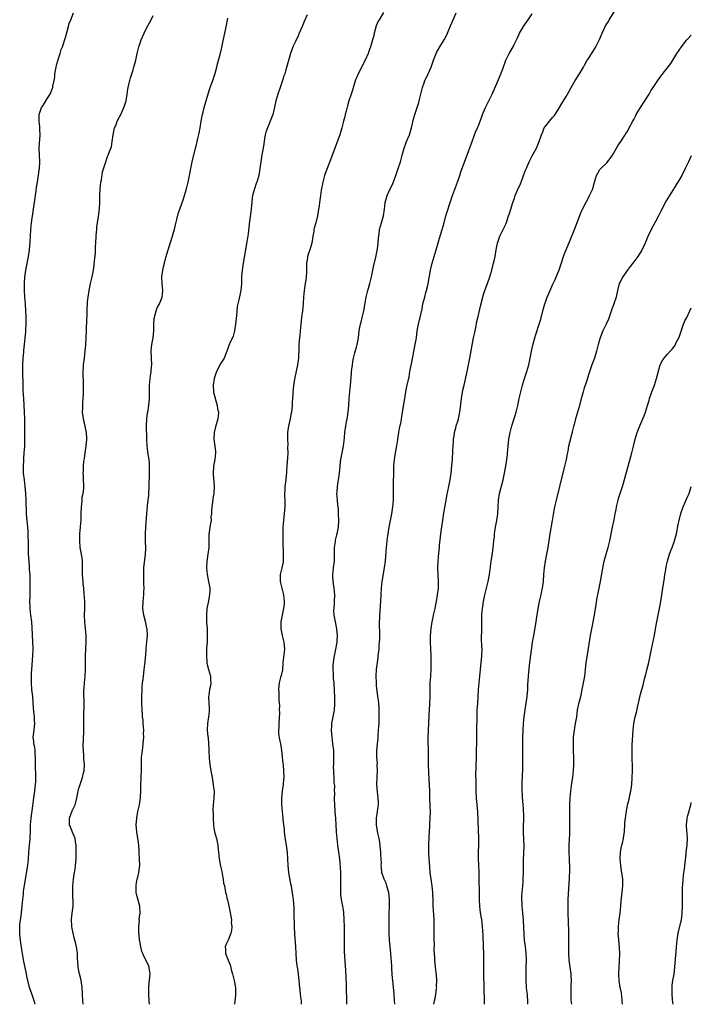
# Model space of a CAD drawing. Units: inches. Extents: x 2565000 to 2568000, y 1512000 to 1515000.
# Drawn here: x 2567802 to 2568000, y 1512000 to 1512291 of the extents above; entities that cross this region are included whole.
import ezdxf

# ---------------------------------------------------------------- set-up
doc = ezdxf.new("R2010")
doc.units = ezdxf.units.IN
doc.header["$MEASUREMENT"] = 0
doc.layers.add('LD25651512_10ft', color=132, linetype='Continuous')

msp = doc.modelspace()

# ---------------------------------------------------------------- linework, layer by layer
at = {"layer": 'LD25651512_10ft'}
for points, elevation in [([(2567806.1, 1512000), (2567806.08, 1512000.08), (2567805.82, 1512001), (2567805.17, 1512002.83), (2567805.1, 1512003.1), (2567804.41, 1512005), (2567803.9, 1512007), (2567803.75, 1512007.75), (2567803.52, 1512009), (2567803.12, 1512010.88), (2567802.7, 1512012.7), (2567802.29, 1512015), (2567802.15, 1512016.15), (2567801.81, 1512018.19), (2567801.72, 1512019), (2567801.67, 1512019.67), (2567801.51, 1512021), (2567801.5, 1512023), (2567801.54, 1512023.54), (2567801.72, 1512025), (2567801.91, 1512026.09), (2567802.09, 1512028.09), (2567802.2, 1512029), (2567802.39, 1512031), (2567802.6, 1512032.6), (2567802.67, 1512033.33), (2567803.22, 1512037), (2567803.87, 1512041), (2567803.98, 1512042.02), (2567804.07, 1512043), (2567804.21, 1512045), (2567804.63, 1512049), (2567804.63, 1512049.37), (2567804.7, 1512051), (2567804.73, 1512052.73), (2567804.73, 1512053), (2567804.91, 1512055), (2567805.39, 1512058.61), (2567805.46, 1512059.46), (2567805.68, 1512061), (2567805.75, 1512061.75), (2567805.96, 1512063), (2567806.06, 1512064.06), (2567806.2, 1512065), (2567806.24, 1512065.76), (2567806.29, 1512067), (2567806.18, 1512071), (2567806.21, 1512072.21), (2567806.18, 1512073), (2567806.07, 1512073.93), (2567806.05, 1512075), (2567805.97, 1512075.97), (2567805.71, 1512077), (2567805.69, 1512077.69), (2567805.51, 1512079), (2567805.75, 1512081), (2567805.9, 1512082.1), (2567805.99, 1512083), (2567805.91, 1512083.91), (2567805.87, 1512085), (2567805.74, 1512085.74), (2567805.55, 1512087.55), (2567805.35, 1512091), (2567805.12, 1512093), (2567804.96, 1512095), (2567804.96, 1512096.96), (2567805, 1512097.87), (2567805.06, 1512099), (2567805.37, 1512103), (2567805.44, 1512105), (2567805.37, 1512107.37), (2567805.29, 1512109), (2567805.29, 1512109.29), (2567805.22, 1512111.22), (2567805.09, 1512113), (2567804.83, 1512115), (2567804.6, 1512117), (2567804.57, 1512117.43), (2567804.54, 1512119), (2567804.57, 1512120.57), (2567804.56, 1512121.44), (2567804.58, 1512125.42), (2567804.55, 1512127), (2567804.45, 1512128.45), (2567804.39, 1512129.61), (2567804.16, 1512132.16), (2567804.12, 1512133), (2567804.07, 1512135), (2567804.09, 1512136.09), (2567804.08, 1512137), (2567804.04, 1512137.96), (2567804.05, 1512139), (2567803.98, 1512139.98), (2567803.89, 1512141), (2567803.68, 1512143), (2567803.63, 1512143.63), (2567803.55, 1512145), (2567803.46, 1512149), (2567803.35, 1512151), (2567803.15, 1512153), (2567802.88, 1512155), (2567802.66, 1512157), (2567802.64, 1512157.36), (2567802.6, 1512159), (2567802.71, 1512160.71), (2567802.72, 1512161.28), (2567802.87, 1512163), (2567802.98, 1512164.98), (2567803.01, 1512166.99), (2567803.01, 1512170.99), (2567802.98, 1512173.02), (2567802.9, 1512175), (2567802.7, 1512179), (2567802.56, 1512181.44), (2567802.5, 1512183), (2567802.5, 1512184.5), (2567802.47, 1512185.53), (2567802.47, 1512187), (2567802.45, 1512189), (2567802.53, 1512191), (2567802.71, 1512192.71), (2567802.74, 1512193.26), (2567802.96, 1512195), (2567803.17, 1512197), (2567803.3, 1512198.7), (2567803.3, 1512199.3), (2567803.37, 1512201), (2567803.4, 1512202.6), (2567803.37, 1512203.37), (2567803.35, 1512205), (2567803.21, 1512207), (2567803.02, 1512209), (2567802.91, 1512211), (2567802.94, 1512213.06), (2567803.06, 1512214.94), (2567803.33, 1512217), (2567804.1, 1512221), (2567804.4, 1512223), (2567804.6, 1512225.4), (2567804.66, 1512227), (2567804.77, 1512229), (2567804.97, 1512231), (2567805.59, 1512235), (2567806.13, 1512239), (2567806.36, 1512240.36), (2567806.52, 1512241.48), (2567806.79, 1512243), (2567807, 1512244.44), (2567807.08, 1512245), (2567807.26, 1512246.74), (2567807.31, 1512247), (2567807.41, 1512249), (2567807.3, 1512253), (2567807.38, 1512254.62), (2567807.45, 1512255.45), (2567807.53, 1512257), (2567807.42, 1512258.58), (2567807.44, 1512259.44), (2567807.22, 1512261), (2567807.23, 1512262.77), (2567807.27, 1512263), (2567807.97, 1512265), (2567808.4, 1512265.6), (2567809.54, 1512267.54), (2567810.47, 1512269), (2567811.2, 1512270.8), (2567811.26, 1512271), (2567811.31, 1512271.31), (2567811.67, 1512273), (2567811.85, 1512274.15), (2567811.93, 1512275), (2567812.29, 1512277), (2567812.42, 1512277.58), (2567813, 1512279.52), (2567813.49, 1512281), (2567813.8, 1512282.2), (2567814.12, 1512283), (2567815, 1512285.76), (2567815.95, 1512289), (2567816.17, 1512289.83), (2567816.62, 1512291), (2567817.37, 1512293)], 9870), ([(2567820.25, 1512000), (2567820.14, 1512001), (2567820.07, 1512003), (2567819.95, 1512005), (2567819.63, 1512007), (2567819.53, 1512007.53), (2567819.18, 1512009), (2567819, 1512009.88), (2567818.81, 1512011), (2567818.67, 1512012.67), (2567818.6, 1512013.4), (2567818.54, 1512015), (2567818.41, 1512016.41), (2567818.32, 1512017), (2567818.09, 1512017.91), (2567817.84, 1512019), (2567817.64, 1512019.64), (2567817.27, 1512021), (2567817, 1512022.39), (2567816.9, 1512023), (2567816.84, 1512025.16), (2567817.03, 1512026.97), (2567817.29, 1512029), (2567817.29, 1512031), (2567817.25, 1512031.25), (2567817.17, 1512033), (2567817.2, 1512034.8), (2567817.19, 1512035), (2567817.38, 1512037), (2567817.56, 1512038.44), (2567817.85, 1512039.85), (2567818, 1512041), (2567818.07, 1512041.93), (2567818.21, 1512043), (2567818.24, 1512045), (2567818.16, 1512047), (2567818.03, 1512048.03), (2567817.86, 1512049), (2567817.05, 1512051.05), (2567817, 1512051.13), (2567816.2, 1512053), (2567816.25, 1512053.75), (2567816.2, 1512055), (2567817, 1512057.18), (2567817.65, 1512058.35), (2567817.88, 1512059), (2567818.18, 1512060.18), (2567818.41, 1512061), (2567818.78, 1512063), (2567819, 1512063.85), (2567819.33, 1512065), (2567820.03, 1512067), (2567820.38, 1512068.38), (2567820.52, 1512069), (2567820.61, 1512071), (2567820.45, 1512072.45), (2567820.45, 1512073), (2567820.46, 1512073.54), (2567820.32, 1512075), (2567820.3, 1512076.3), (2567820.48, 1512080.48), (2567820.5, 1512081.5), (2567820.45, 1512084.45), (2567820.46, 1512085.54), (2567820.53, 1512088.53), (2567820.47, 1512092.47), (2567820.48, 1512093), (2567820.53, 1512093.47), (2567820.63, 1512095), (2567820.83, 1512097), (2567820.92, 1512099), (2567820.91, 1512101), (2567820.96, 1512103), (2567821.09, 1512105), (2567821.18, 1512107.18), (2567821.12, 1512109.12), (2567820.73, 1512113), (2567820.68, 1512115), (2567820.71, 1512117), (2567820.71, 1512119), (2567820.59, 1512121.41), (2567820.45, 1512123), (2567820.3, 1512124.3), (2567820.24, 1512125), (2567820.2, 1512125.8), (2567820.11, 1512127), (2567820.09, 1512128.09), (2567820.1, 1512129), (2567820.03, 1512131), (2567819.92, 1512131.92), (2567819.41, 1512135), (2567819.27, 1512137), (2567819.29, 1512139), (2567819.43, 1512141), (2567819.56, 1512142.44), (2567819.63, 1512143), (2567819.64, 1512143.64), (2567819.71, 1512145), (2567819.73, 1512147), (2567819.84, 1512147.84), (2567819.92, 1512149), (2567820.01, 1512149.99), (2567820.26, 1512151), (2567820.45, 1512152.45), (2567820.46, 1512153), (2567820.43, 1512153.57), (2567820.39, 1512155), (2567820.32, 1512156.32), (2567820.31, 1512157), (2567820.36, 1512157.64), (2567820.38, 1512159), (2567820.49, 1512160.49), (2567820.64, 1512161.36), (2567820.82, 1512163), (2567821.13, 1512165), (2567821.35, 1512167), (2567821.3, 1512167.3), (2567821.27, 1512169), (2567821, 1512170.24), (2567820.85, 1512171), (2567820.43, 1512172.43), (2567820.29, 1512173.71), (2567820.1, 1512175), (2567820.15, 1512176.15), (2567820.14, 1512177), (2567820.15, 1512177.85), (2567820.31, 1512179), (2567820.39, 1512180.39), (2567820.38, 1512181), (2567820.33, 1512181.67), (2567820.37, 1512184.37), (2567820.28, 1512185.72), (2567820.3, 1512187), (2567820.37, 1512188.37), (2567820.39, 1512189), (2567820.61, 1512191), (2567820.88, 1512193.12), (2567821.07, 1512194.93), (2567821.18, 1512197), (2567821.21, 1512199), (2567821.37, 1512202.63), (2567821.42, 1512203.42), (2567821.44, 1512205), (2567821.47, 1512205.47), (2567821.51, 1512207), (2567821.58, 1512207.58), (2567821.71, 1512209), (2567822.03, 1512211), (2567822.47, 1512213), (2567822.97, 1512215), (2567823.34, 1512217), (2567823.51, 1512218.49), (2567823.6, 1512219.6), (2567823.87, 1512222.13), (2567823.93, 1512223.93), (2567824.01, 1512225), (2567824.12, 1512227), (2567824.23, 1512228.23), (2567824.28, 1512229), (2567824.35, 1512229.65), (2567824.54, 1512231), (2567824.83, 1512232.83), (2567825.09, 1512235.09), (2567825.17, 1512237), (2567825.18, 1512239), (2567825.27, 1512241), (2567825.5, 1512243), (2567825.65, 1512243.65), (2567825.99, 1512246.01), (2567826.93, 1512249), (2567827.48, 1512250.52), (2567827.69, 1512251), (2567828.09, 1512252.09), (2567828.61, 1512253.39), (2567828.87, 1512255), (2567829.11, 1512257), (2567829.56, 1512259), (2567829.97, 1512259.97), (2567830.36, 1512261), (2567831, 1512262.26), (2567831.4, 1512263), (2567832.31, 1512265), (2567832.46, 1512265.54), (2567832.93, 1512267), (2567833.27, 1512269), (2567833.5, 1512270.5), (2567833.57, 1512271), (2567834.01, 1512273), (2567834.23, 1512273.77), (2567835, 1512276.22), (2567835.27, 1512277), (2567835.62, 1512278.38), (2567835.8, 1512279), (2567836.22, 1512281), (2567836.72, 1512283), (2567837.4, 1512285), (2567838.26, 1512287), (2567839, 1512288.48), (2567840.38, 1512291), (2567841, 1512292.22)], 9880), ([(2567886.48, 1512292.48), (2567885.56, 1512290.44), (2567885, 1512289), (2567884.14, 1512287), (2567883.8, 1512286.2), (2567883, 1512284.56), (2567882.27, 1512283), (2567881.93, 1512282.07), (2567881.55, 1512281), (2567880.18, 1512276.18), (2567879.82, 1512275), (2567879.6, 1512274.4), (2567879.14, 1512273), (2567878.44, 1512271), (2567877.8, 1512269), (2567877.24, 1512267), (2567876.83, 1512265.17), (2567876.31, 1512263), (2567875.57, 1512261), (2567875, 1512259.71), (2567874.7, 1512259), (2567874.25, 1512257.75), (2567874.08, 1512257), (2567873.9, 1512255.9), (2567873.72, 1512255), (2567873.64, 1512254.36), (2567873.43, 1512253), (2567873.09, 1512251.09), (2567872.74, 1512249), (2567872.47, 1512247), (2567872.16, 1512245), (2567871.6, 1512243), (2567871.43, 1512242.57), (2567870.86, 1512241), (2567870.32, 1512239), (2567870.26, 1512238.26), (2567870.09, 1512237), (2567869.82, 1512234.18), (2567869.45, 1512231.45), (2567869, 1512227.7), (2567868.64, 1512225.36), (2567867.54, 1512219), (2567867.26, 1512217), (2567867.1, 1512215), (2567867.03, 1512213), (2567866.83, 1512211), (2567866.24, 1512208.24), (2567865.94, 1512207), (2567865.81, 1512206.19), (2567865.67, 1512205), (2567865.57, 1512203.57), (2567865.3, 1512201), (2567864.98, 1512199), (2567864.55, 1512197.45), (2567864.37, 1512197), (2567863.85, 1512195.85), (2567863.34, 1512194.66), (2567862.79, 1512193.21), (2567862.73, 1512193), (2567861.95, 1512191), (2567861, 1512189.47), (2567859.64, 1512187), (2567858.95, 1512185), (2567858.67, 1512183), (2567858.77, 1512181), (2567858.81, 1512180.81), (2567859.23, 1512179.23), (2567859.28, 1512179), (2567859.87, 1512177), (2567859.98, 1512175.98), (2567860.23, 1512175), (2567860.21, 1512173.79), (2567860.09, 1512173), (2567859.37, 1512170.63), (2567858.94, 1512169), (2567858.87, 1512167), (2567859.15, 1512165), (2567859.33, 1512163.33), (2567859.35, 1512163), (2567859.16, 1512161), (2567858.81, 1512159), (2567858.67, 1512157), (2567858.68, 1512156.68), (2567858.98, 1512153), (2567858.84, 1512151), (2567858.54, 1512149.46), (2567858.44, 1512148.44), (2567858.25, 1512147), (2567858.24, 1512145.76), (2567858.17, 1512145), (2567858.04, 1512144.04), (2567858.06, 1512143), (2567857.94, 1512142.06), (2567857.72, 1512141), (2567857.53, 1512139.53), (2567857.42, 1512139), (2567857.37, 1512138.63), (2567857.38, 1512135.38), (2567857.36, 1512135), (2567857.14, 1512133), (2567856.84, 1512131), (2567856.75, 1512129), (2567856.95, 1512127), (2567857.34, 1512125), (2567857.68, 1512123), (2567857.66, 1512122.34), (2567857.65, 1512121), (2567857.24, 1512118.76), (2567856.86, 1512117), (2567856.67, 1512115), (2567856.73, 1512113.27), (2567856.73, 1512113), (2567856.89, 1512111), (2567856.95, 1512108.95), (2567856.88, 1512107), (2567856.75, 1512105.25), (2567856.75, 1512104.75), (2567856.68, 1512103), (2567856.82, 1512101.18), (2567856.86, 1512100.86), (2567857.33, 1512099), (2567857.88, 1512097), (2567857.93, 1512095.93), (2567858.01, 1512095), (2567857.87, 1512094.13), (2567857.64, 1512093), (2567857.4, 1512091.4), (2567857.33, 1512091), (2567857.32, 1512090.68), (2567857.51, 1512087.51), (2567857.52, 1512087), (2567857.5, 1512086.5), (2567857.32, 1512085), (2567856.98, 1512083), (2567856.93, 1512081), (2567857.15, 1512079.15), (2567857.17, 1512078.83), (2567857.32, 1512077), (2567857.36, 1512075.36), (2567857.38, 1512075), (2567857.42, 1512074.58), (2567857.47, 1512073), (2567857.56, 1512071.56), (2567857.96, 1512069), (2567858.35, 1512067), (2567858.7, 1512065), (2567858.72, 1512064.72), (2567858.96, 1512063), (2567858.93, 1512060.93), (2567858.71, 1512059), (2567858.61, 1512057.39), (2567858.67, 1512056.67), (2567858.68, 1512055), (2567858.74, 1512053), (2567858.76, 1512052.76), (2567859.08, 1512051), (2567859.71, 1512049), (2567860.11, 1512047), (2567860.2, 1512045.8), (2567860.23, 1512045), (2567860.43, 1512043), (2567860.83, 1512040.83), (2567861.21, 1512039.21), (2567861.51, 1512037.51), (2567861.65, 1512037), (2567861.78, 1512035.78), (2567862, 1512035), (2567862.24, 1512033.76), (2567862.36, 1512033), (2567862.51, 1512032.51), (2567862.84, 1512031), (2567862.89, 1512030.89), (2567863, 1512030.46), (2567863.63, 1512027.63), (2567863.93, 1512026.07), (2567864.06, 1512025), (2567864.05, 1512024.05), (2567864.19, 1512023), (2567864.14, 1512021.86), (2567863.94, 1512021), (2567863.08, 1512019), (2567862.42, 1512017.58), (2567862.24, 1512017), (2567862.34, 1512016.34), (2567862.34, 1512015), (2567862.56, 1512014.56), (2567863.11, 1512013), (2567863.68, 1512011.68), (2567864.14, 1512009.86), (2567864.4, 1512009), (2567864.89, 1512007), (2567865.26, 1512005), (2567865.27, 1512003.27), (2567865.28, 1512003), (2567865.27, 1512002.73), (2567865.04, 1512001), (2567865.01, 1512000)], 9900), ([(2567909, 1512293.1), (2567907.72, 1512291), (2567907.48, 1512290.52), (2567906.86, 1512289.14), (2567906.25, 1512287), (2567906.03, 1512285.97), (2567905.77, 1512285), (2567905.2, 1512283), (2567904.62, 1512281.38), (2567904.47, 1512281), (2567903.59, 1512279), (2567901.5, 1512275), (2567901, 1512273.82), (2567900.77, 1512273.23), (2567899.83, 1512270.17), (2567899.44, 1512269), (2567898.81, 1512267), (2567898.43, 1512265.57), (2567897.97, 1512263.97), (2567897.71, 1512263), (2567897.57, 1512262.43), (2567897.21, 1512261), (2567896.74, 1512259), (2567896.13, 1512257), (2567895.66, 1512255.66), (2567894.68, 1512253), (2567893.62, 1512250.38), (2567891.97, 1512246.03), (2567891.61, 1512245), (2567891.05, 1512243), (2567890.61, 1512240.61), (2567890.36, 1512239), (2567890.07, 1512237), (2567889.97, 1512235.97), (2567889.84, 1512235), (2567889.71, 1512234.29), (2567889.53, 1512233), (2567889.03, 1512231), (2567888.57, 1512229.43), (2567888.48, 1512229), (2567888.39, 1512228.39), (2567888.1, 1512227), (2567887.82, 1512225), (2567887.29, 1512223), (2567887, 1512222.24), (2567886.59, 1512221), (2567886.54, 1512220.54), (2567886.29, 1512219), (2567886.3, 1512217), (2567886.25, 1512216.25), (2567886.21, 1512215), (2567886.04, 1512214.04), (2567885.9, 1512213), (2567885.66, 1512211.66), (2567885.56, 1512211), (2567885.4, 1512209), (2567885.29, 1512207), (2567885.05, 1512205), (2567884.76, 1512203), (2567884.57, 1512201), (2567884.43, 1512199), (2567884.31, 1512197.69), (2567884.14, 1512196.14), (2567884.04, 1512195), (2567883.96, 1512193), (2567883.95, 1512191.95), (2567883.89, 1512191), (2567883.77, 1512190.23), (2567883.63, 1512189), (2567882.79, 1512185.21), (2567882.7, 1512184.7), (2567882.46, 1512183), (2567882.33, 1512181.67), (2567882.24, 1512181), (2567882.2, 1512180.2), (2567882.02, 1512177.98), (2567882.01, 1512177), (2567881.94, 1512175.94), (2567881.83, 1512175), (2567881.67, 1512174.33), (2567881.43, 1512173), (2567880.97, 1512171), (2567880.7, 1512169), (2567880.67, 1512168.67), (2567880.65, 1512167), (2567880.72, 1512165.28), (2567880.7, 1512164.7), (2567880.71, 1512163), (2567880.61, 1512161.39), (2567880.53, 1512160.53), (2567880.42, 1512159), (2567880.36, 1512157.64), (2567880.32, 1512157), (2567880.24, 1512156.24), (2567880.14, 1512155), (2567879.88, 1512153), (2567879.85, 1512151.85), (2567879.79, 1512151), (2567879.8, 1512150.2), (2567879.87, 1512149), (2567879.87, 1512147), (2567879.71, 1512145), (2567879.46, 1512143), (2567879.3, 1512141), (2567879.29, 1512139), (2567879.31, 1512137), (2567879.3, 1512135.3), (2567879.35, 1512134.65), (2567879.4, 1512133), (2567879.36, 1512131.36), (2567879.39, 1512131), (2567879.36, 1512130.64), (2567878.97, 1512129.03), (2567878.44, 1512127), (2567878.45, 1512125), (2567878.59, 1512124.59), (2567879, 1512122.96), (2567879.44, 1512121), (2567879.63, 1512119), (2567879.62, 1512118.39), (2567879.5, 1512117), (2567878.67, 1512113), (2567878.65, 1512111), (2567879.08, 1512109), (2567879.46, 1512107.46), (2567879.58, 1512107), (2567879.75, 1512105), (2567879.32, 1512101), (2567879.13, 1512098.87), (2567878.8, 1512097.2), (2567878.61, 1512096.61), (2567878.2, 1512095), (2567878.13, 1512094.13), (2567878.02, 1512093), (2567878.12, 1512092.12), (2567878.13, 1512091), (2567878.1, 1512089.9), (2567878.31, 1512088.31), (2567878.23, 1512087), (2567878.26, 1512086.26), (2567878.07, 1512083), (2567878.07, 1512081.93), (2567877.96, 1512081), (2567877.99, 1512079.99), (2567878.25, 1512078.25), (2567878.55, 1512077), (2567878.89, 1512075), (2567879, 1512074.1), (2567879.11, 1512073), (2567879.26, 1512071.26), (2567879.34, 1512070.66), (2567879.45, 1512069), (2567879.53, 1512067), (2567879.46, 1512066.54), (2567879.38, 1512065), (2567879.09, 1512063), (2567878.89, 1512060.89), (2567878.91, 1512059), (2567879.08, 1512057), (2567879.31, 1512055), (2567879.32, 1512054.68), (2567879.51, 1512053), (2567879.69, 1512051.69), (2567879.7, 1512051), (2567879.79, 1512050.21), (2567880.1, 1512048.1), (2567880.3, 1512047), (2567880.58, 1512045), (2567880.68, 1512043), (2567880.75, 1512041), (2567880.97, 1512039), (2567881.57, 1512035.57), (2567881.7, 1512035), (2567881.86, 1512034.14), (2567882.05, 1512033), (2567882.15, 1512032.15), (2567882.34, 1512031), (2567882.54, 1512028.54), (2567882.52, 1512025.48), (2567882.6, 1512024.6), (2567882.65, 1512023), (2567882.77, 1512020.77), (2567883, 1512017), (2567883.08, 1512015.08), (2567883.21, 1512013), (2567883.4, 1512011.4), (2567883.47, 1512011), (2567883.6, 1512010.4), (2567883.81, 1512009), (2567883.89, 1512007.89), (2567884.04, 1512007), (2567884.13, 1512005.87), (2567884.17, 1512005), (2567884.27, 1512004.27), (2567884.39, 1512003), (2567884.58, 1512001.42), (2567884.65, 1512001), (2567884.68, 1512000.68), (2567884.72, 1512000)], 9910), ([(2567898.22, 1512000), (2567898.21, 1512000.21), (2567898.22, 1512001.78), (2567898.12, 1512004.12), (2567898.12, 1512005), (2567898.1, 1512005.9), (2567897.87, 1512010.13), (2567897.54, 1512015.54), (2567897.49, 1512017), (2567897.47, 1512018.53), (2567897.48, 1512019.48), (2567897.46, 1512023), (2567897.41, 1512025), (2567897.26, 1512027.26), (2567897.02, 1512029), (2567896.66, 1512031), (2567896.46, 1512032.46), (2567896.42, 1512033), (2567896.43, 1512033.57), (2567896.39, 1512035), (2567896.44, 1512036.44), (2567896.45, 1512037), (2567896.42, 1512037.58), (2567896.42, 1512039), (2567896.26, 1512041.74), (2567896.13, 1512043), (2567895.86, 1512045), (2567895.56, 1512047), (2567895.3, 1512049), (2567895.13, 1512051), (2567894.89, 1512055), (2567894.74, 1512056.74), (2567894.75, 1512057.25), (2567894.62, 1512059), (2567894.57, 1512060.57), (2567894.6, 1512062.6), (2567894.58, 1512063), (2567894.63, 1512064.63), (2567894.49, 1512065.5), (2567894.47, 1512067), (2567894.38, 1512068.38), (2567894.32, 1512069), (2567894.26, 1512070.27), (2567894.31, 1512071), (2567894.32, 1512072.32), (2567894.37, 1512073), (2567894.32, 1512075), (2567894.1, 1512077), (2567893.96, 1512077.96), (2567893.84, 1512079), (2567893.7, 1512081), (2567893.75, 1512082.25), (2567893.8, 1512083), (2567893.99, 1512083.99), (2567894.15, 1512085), (2567894.44, 1512086.44), (2567894.54, 1512087), (2567894.68, 1512088.68), (2567894.69, 1512089), (2567894.65, 1512089.35), (2567894.62, 1512091), (2567894.57, 1512092.57), (2567894.51, 1512093), (2567894.46, 1512094.45), (2567894.42, 1512095), (2567894.29, 1512096.29), (2567894.27, 1512097), (2567894.26, 1512097.74), (2567894.15, 1512099), (2567894.17, 1512100.17), (2567894.24, 1512101), (2567894.46, 1512102.46), (2567894.97, 1512105), (2567895.31, 1512107), (2567895.34, 1512107.34), (2567895.43, 1512109), (2567895.26, 1512110.74), (2567895.25, 1512111), (2567894.8, 1512113), (2567894.42, 1512115), (2567894.38, 1512116.38), (2567894.41, 1512117), (2567894.53, 1512118.53), (2567894.59, 1512119), (2567894.66, 1512121), (2567894.49, 1512123), (2567894.27, 1512124.27), (2567894.1, 1512126.1), (2567894.07, 1512127), (2567894.24, 1512129), (2567894.5, 1512131), (2567894.55, 1512133), (2567894.56, 1512135), (2567894.81, 1512136.81), (2567894.85, 1512137.15), (2567895.27, 1512138.73), (2567895.35, 1512139), (2567895.7, 1512141), (2567895.78, 1512143), (2567895.76, 1512145), (2567895.7, 1512146.3), (2567895.62, 1512147), (2567895.53, 1512147.53), (2567895.41, 1512149), (2567895.28, 1512151), (2567895.33, 1512151.33), (2567895.41, 1512153), (2567895.63, 1512154.37), (2567895.77, 1512155), (2567896.07, 1512157), (2567896.2, 1512159), (2567896.35, 1512160.35), (2567896.4, 1512161), (2567896.8, 1512163), (2567897.23, 1512165), (2567897.44, 1512166.56), (2567897.5, 1512167.5), (2567897.62, 1512169), (2567897.89, 1512171), (2567898.11, 1512172.11), (2567898.26, 1512173), (2567898.35, 1512173.65), (2567898.61, 1512175), (2567898.81, 1512177), (2567898.9, 1512179), (2567899.05, 1512181), (2567899.27, 1512183), (2567899.58, 1512186.42), (2567899.61, 1512187), (2567899.67, 1512187.67), (2567899.83, 1512189), (2567899.99, 1512190.01), (2567900.16, 1512191), (2567900.58, 1512192.58), (2567900.73, 1512193.27), (2567901, 1512194.2), (2567901.21, 1512195), (2567901.59, 1512197), (2567901.88, 1512199), (2567902.27, 1512201), (2567902.43, 1512201.57), (2567902.77, 1512203), (2567903.22, 1512205), (2567903.88, 1512209), (2567904.36, 1512211), (2567904.96, 1512213), (2567905.49, 1512215), (2567905.91, 1512217), (2567906.08, 1512217.91), (2567906.78, 1512220.78), (2567907, 1512221.82), (2567907.28, 1512223.28), (2567907.49, 1512225), (2567907.57, 1512226.43), (2567907.73, 1512227.73), (2567907.86, 1512229), (2567908.39, 1512231), (2567909.02, 1512233), (2567909.35, 1512235), (2567909.55, 1512237), (2567910.11, 1512239), (2567911.03, 1512241), (2567911.68, 1512242.32), (2567912.71, 1512245), (2567913.41, 1512247), (2567914.02, 1512249), (2567914.25, 1512249.75), (2567914.57, 1512251), (2567915.13, 1512253), (2567915.61, 1512254.39), (2567915.84, 1512255), (2567916.67, 1512257), (2567917.33, 1512259), (2567918.04, 1512262.04), (2567918.3, 1512263), (2567919.43, 1512266.57), (2567919.55, 1512267), (2567920.52, 1512271), (2567921, 1512272.3), (2567921.28, 1512273), (2567921.85, 1512274.15), (2567922.23, 1512275), (2567923.07, 1512277), (2567923.82, 1512279), (2567924.59, 1512281), (2567924.72, 1512281.28), (2567925, 1512281.8), (2567925.68, 1512283), (2567926.99, 1512285), (2567927.69, 1512286.31), (2567927.99, 1512287), (2567928.82, 1512289.18), (2567929.57, 1512291), (2567930.49, 1512293)], 9920), ([(2567912.35, 1512000), (2567912.31, 1512001), (2567912.19, 1512003), (2567911.92, 1512006.08), (2567911.81, 1512007), (2567911.7, 1512007.7), (2567911.63, 1512009), (2567911.52, 1512010.48), (2567911.46, 1512011), (2567911.45, 1512011.45), (2567911.15, 1512014.85), (2567911.15, 1512015.15), (2567910.8, 1512019), (2567910.7, 1512021), (2567910.71, 1512022.71), (2567910.72, 1512023), (2567910.7, 1512024.7), (2567910.75, 1512025.25), (2567910.73, 1512027), (2567910.76, 1512028.76), (2567910.78, 1512029), (2567910.79, 1512031), (2567910.58, 1512033), (2567910.37, 1512033.63), (2567910.02, 1512035), (2567909.78, 1512035.78), (2567909.18, 1512037), (2567908.55, 1512039), (2567908.44, 1512040.44), (2567908.38, 1512041), (2567908.4, 1512041.6), (2567908.35, 1512043), (2567908.21, 1512044.21), (2567908.21, 1512045), (2567908.15, 1512045.85), (2567907.9, 1512047.9), (2567907.74, 1512049), (2567907.4, 1512050.6), (2567906.95, 1512053), (2567906.94, 1512055), (2567907.23, 1512057), (2567907.41, 1512058.59), (2567907.52, 1512059), (2567907.57, 1512059.57), (2567907.5, 1512061), (2567907.22, 1512062.78), (2567907.03, 1512065), (2567907.13, 1512067.13), (2567907.25, 1512069), (2567907.2, 1512070.8), (2567907.22, 1512071.22), (2567907.09, 1512073), (2567907.08, 1512074.92), (2567907.23, 1512077), (2567907.41, 1512078.59), (2567907.42, 1512079), (2567907.44, 1512079.44), (2567907.58, 1512081), (2567907.71, 1512083), (2567907.75, 1512085), (2567907.7, 1512086.3), (2567907.73, 1512087.73), (2567907.61, 1512089), (2567907.42, 1512090.58), (2567907.4, 1512091), (2567907, 1512094.22), (2567906.93, 1512095), (2567906.85, 1512097), (2567907, 1512099), (2567907.29, 1512101), (2567907.47, 1512102.53), (2567907.5, 1512103), (2567907.7, 1512105), (2567907.79, 1512106.21), (2567907.88, 1512107), (2567907.92, 1512107.92), (2567907.93, 1512109), (2567907.92, 1512110.08), (2567907.84, 1512111.84), (2567907.88, 1512113), (2567907.95, 1512114.05), (2567907.98, 1512115), (2567908.06, 1512116.06), (2567908.16, 1512117.84), (2567908.25, 1512119), (2567908.42, 1512123), (2567908.62, 1512125), (2567909.31, 1512129), (2567909.58, 1512131), (2567909.86, 1512133.86), (2567909.9, 1512135), (2567910.03, 1512136.03), (2567910.09, 1512137), (2567910.19, 1512137.81), (2567910.73, 1512141), (2567911.5, 1512145), (2567911.7, 1512146.3), (2567911.79, 1512147), (2567911.96, 1512149), (2567912.03, 1512151), (2567912.02, 1512155), (2567912.05, 1512156.05), (2567912.04, 1512157), (2567912.11, 1512159), (2567912.3, 1512161), (2567912.41, 1512161.59), (2567912.61, 1512163), (2567912.95, 1512165.05), (2567913.22, 1512166.78), (2567913.24, 1512167), (2567913.57, 1512169), (2567913.78, 1512170.22), (2567914.21, 1512172.21), (2567914.35, 1512173), (2567914.69, 1512175), (2567915.3, 1512179), (2567915.65, 1512181), (2567915.87, 1512182.13), (2567916.07, 1512183), (2567916.57, 1512185.43), (2567916.84, 1512187), (2567917.26, 1512189.26), (2567918.42, 1512195), (2567918.74, 1512197), (2567919.01, 1512199), (2567919.4, 1512201), (2567919.69, 1512202.31), (2567919.87, 1512203), (2567920.42, 1512205.58), (2567920.7, 1512207), (2567921.2, 1512209), (2567921.58, 1512210.42), (2567921.77, 1512211), (2567922.04, 1512212.04), (2567922.26, 1512213), (2567922.95, 1512217), (2567923.42, 1512219), (2567924.57, 1512223), (2567925.55, 1512226.45), (2567926.33, 1512229), (2567926.92, 1512231), (2567927.46, 1512233), (2567927.81, 1512234.19), (2567928.71, 1512237), (2567929.39, 1512239), (2567930.91, 1512243), (2567931.58, 1512245), (2567931.92, 1512246.08), (2567933.51, 1512250.49), (2567935.2, 1512255), (2567935.97, 1512257), (2567936.26, 1512257.74), (2567936.84, 1512259), (2567937, 1512259.41), (2567937.6, 1512261), (2567937.95, 1512262.05), (2567938.3, 1512263), (2567939.13, 1512265), (2567939.75, 1512266.25), (2567940.14, 1512267), (2567941.13, 1512269), (2567942.86, 1512272.86), (2567943.52, 1512274.48), (2567943.74, 1512275), (2567944.19, 1512276.19), (2567945.19, 1512279), (2567946.19, 1512281), (2567947.37, 1512283), (2567947.68, 1512283.68), (2567948.55, 1512285.45), (2567949, 1512286.56), (2567949.2, 1512287), (2567950.36, 1512289), (2567951, 1512289.92), (2567951.83, 1512291), (2567953, 1512292.7)], 9930), ([(2567923.9, 1512000), (2567924.13, 1512001), (2567924.25, 1512001.75), (2567924.51, 1512003), (2567924.73, 1512004.73), (2567924.75, 1512005), (2567924.74, 1512005.26), (2567924.79, 1512007), (2567924.68, 1512008.68), (2567924.55, 1512009.45), (2567924.36, 1512011), (2567924.16, 1512013), (2567924.15, 1512013.85), (2567924.01, 1512016.01), (2567924.07, 1512017.93), (2567924.03, 1512019), (2567924.02, 1512020.02), (2567924.05, 1512021), (2567924.05, 1512023), (2567923.99, 1512025), (2567923.82, 1512027.82), (2567923.73, 1512029), (2567923.66, 1512030.34), (2567923.57, 1512033), (2567923.42, 1512035), (2567923.16, 1512037), (2567922.86, 1512039), (2567922.68, 1512040.68), (2567922.52, 1512043), (2567922.43, 1512045), (2567922.41, 1512047), (2567922.53, 1512049.46), (2567922.66, 1512051), (2567922.77, 1512052.77), (2567922.77, 1512053.23), (2567922.86, 1512055), (2567922.87, 1512056.87), (2567922.74, 1512060.74), (2567922.74, 1512061.26), (2567922.69, 1512063), (2567922.41, 1512068.41), (2567922.33, 1512071), (2567922.29, 1512073.71), (2567922.27, 1512079), (2567922.31, 1512081), (2567922.39, 1512083), (2567922.51, 1512085.49), (2567922.73, 1512088.73), (2567922.79, 1512091), (2567922.79, 1512093.21), (2567922.85, 1512095), (2567922.98, 1512096.98), (2567923.1, 1512099.1), (2567923.14, 1512101), (2567923.11, 1512102.89), (2567923.13, 1512103.13), (2567922.94, 1512107), (2567922.95, 1512108.95), (2567923.11, 1512111.11), (2567923.39, 1512113), (2567923.7, 1512114.3), (2567923.82, 1512115), (2567924.3, 1512117), (2567924.42, 1512117.58), (2567924.71, 1512119), (2567925.02, 1512121), (2567925.26, 1512123), (2567925.32, 1512125), (2567925.11, 1512129), (2567925.16, 1512131), (2567925.37, 1512133.37), (2567925.56, 1512135), (2567925.6, 1512135.6), (2567925.98, 1512139), (2567926.87, 1512145.13), (2567927.13, 1512146.87), (2567927.52, 1512149), (2567927.77, 1512150.23), (2567928.37, 1512153), (2567928.72, 1512155), (2567928.99, 1512156.99), (2567929.22, 1512159.22), (2567929.38, 1512161), (2567929.54, 1512163.54), (2567929.61, 1512165), (2567929.69, 1512166.31), (2567929.75, 1512167), (2567929.9, 1512167.9), (2567930.04, 1512169), (2567930.4, 1512170.4), (2567930.54, 1512171), (2567931, 1512172.39), (2567931.16, 1512173), (2567931.47, 1512174.53), (2567931.61, 1512175), (2567931.73, 1512175.73), (2567932.11, 1512179), (2567932.52, 1512181.48), (2567932.84, 1512183), (2567933.74, 1512187), (2567934.14, 1512189), (2567934.51, 1512191), (2567935.67, 1512197), (2567935.89, 1512198.11), (2567936.39, 1512200.39), (2567936.56, 1512201.44), (2567937, 1512203.28), (2567937.69, 1512206.31), (2567938.37, 1512209), (2567938.51, 1512209.49), (2567939.01, 1512210.99), (2567939.78, 1512213), (2567940.48, 1512215), (2567941.07, 1512217), (2567941.57, 1512219), (2567941.74, 1512219.74), (2567941.99, 1512221), (2567942.33, 1512223), (2567942.73, 1512225), (2567942.79, 1512225.21), (2567943, 1512225.88), (2567943.42, 1512227), (2567943.8, 1512227.8), (2567944.6, 1512229.4), (2567945.24, 1512230.76), (2567946.02, 1512233), (2567946.23, 1512233.77), (2567947.21, 1512237), (2567947.7, 1512238.3), (2567947.93, 1512239), (2567948.62, 1512240.62), (2567949.51, 1512242.49), (2567950.06, 1512244.06), (2567950.44, 1512245), (2567951, 1512246.53), (2567951.35, 1512247.35), (2567952.12, 1512249), (2567952.41, 1512249.59), (2567953, 1512250.74), (2567954.22, 1512253), (2567954.46, 1512253.54), (2567955.05, 1512255), (2567955.73, 1512257), (2567956.11, 1512257.89), (2567956.55, 1512259), (2567957, 1512259.68), (2567958.06, 1512261), (2567959, 1512262.1), (2567959.44, 1512262.56), (2567959.76, 1512263), (2567961.02, 1512265), (2567961.75, 1512266.25), (2567963, 1512268.26), (2567963.45, 1512269), (2567964.54, 1512271), (2567965.69, 1512273), (2567967, 1512275.03), (2567968.15, 1512277), (2567968.44, 1512277.56), (2567969.17, 1512278.83), (2567969.79, 1512279.79), (2567971.47, 1512282.53), (2567971.77, 1512283), (2567972.87, 1512285.13), (2567973.61, 1512287), (2567974.11, 1512288.11), (2567974.54, 1512289), (2567975, 1512289.77), (2567975.49, 1512290.51), (2567975.75, 1512291), (2567977.77, 1512294.23)], 9940), ([(2567839.86, 1512000), (2567839.73, 1512001), (2567839.66, 1512003), (2567839.69, 1512005), (2567839.8, 1512006.2), (2567839.99, 1512007.99), (2567840.06, 1512009), (2567839.85, 1512010.15), (2567839.76, 1512011), (2567839.57, 1512011.57), (2567838.24, 1512014.24), (2567837.88, 1512015), (2567837.64, 1512015.64), (2567837.28, 1512017), (2567837, 1512018.67), (2567836.96, 1512019), (2567836.77, 1512020.77), (2567836.76, 1512021), (2567836.71, 1512023), (2567836.87, 1512024.87), (2567836.86, 1512025.14), (2567837.07, 1512027), (2567836.97, 1512028.97), (2567836.11, 1512032.11), (2567835.91, 1512033), (2567835.97, 1512034.03), (2567835.9, 1512035), (2567836.04, 1512036.04), (2567836.24, 1512037), (2567836.4, 1512037.6), (2567836.7, 1512039), (2567836.97, 1512041.03), (2567836.92, 1512043), (2567836.8, 1512044.8), (2567836.79, 1512045.21), (2567836.7, 1512047), (2567836.52, 1512048.52), (2567836.45, 1512049), (2567836.32, 1512049.68), (2567836.11, 1512051), (2567835.96, 1512053), (2567836.04, 1512053.96), (2567836.08, 1512055), (2567836.43, 1512057), (2567836.91, 1512059), (2567837.24, 1512061), (2567837.3, 1512063.3), (2567837.3, 1512065), (2567837.37, 1512066.63), (2567837.43, 1512067.43), (2567837.46, 1512069), (2567837.49, 1512069.49), (2567837.46, 1512071), (2567837.5, 1512071.5), (2567837.55, 1512073), (2567837.73, 1512074.27), (2567837.85, 1512075.85), (2567838.02, 1512077), (2567838.06, 1512078.06), (2567838.15, 1512079), (2567838.14, 1512080.14), (2567838.17, 1512081), (2567838.04, 1512083), (2567837.96, 1512083.96), (2567837.82, 1512085), (2567837.77, 1512085.77), (2567837.66, 1512087), (2567837.63, 1512089), (2567837.63, 1512091), (2567837.66, 1512093), (2567837.73, 1512093.73), (2567837.82, 1512095), (2567837.95, 1512095.95), (2567838.05, 1512097), (2567838.15, 1512097.85), (2567838.34, 1512099), (2567838.53, 1512100.53), (2567838.61, 1512101), (2567838.71, 1512102.71), (2567838.75, 1512103), (2567838.88, 1512105.12), (2567839.1, 1512107.1), (2567839.24, 1512109), (2567839.14, 1512111), (2567839.12, 1512111.12), (2567838.78, 1512112.78), (2567838.21, 1512115), (2567837.93, 1512117), (2567837.97, 1512119), (2567838.18, 1512121), (2567838.24, 1512121.76), (2567838.29, 1512123), (2567838.24, 1512124.24), (2567838.24, 1512125), (2567838.17, 1512127), (2567838.23, 1512129), (2567838.72, 1512133), (2567838.75, 1512134.75), (2567838.77, 1512135), (2567838.7, 1512136.7), (2567838.7, 1512137.3), (2567838.67, 1512139), (2567838.76, 1512141), (2567839.07, 1512145), (2567839.29, 1512147.29), (2567839.5, 1512149), (2567839.64, 1512150.36), (2567839.68, 1512151), (2567839.77, 1512153), (2567839.79, 1512154.21), (2567839.89, 1512155.89), (2567839.9, 1512157), (2567839.86, 1512158.14), (2567839.91, 1512159), (2567839.89, 1512159.89), (2567839.75, 1512161), (2567839.5, 1512162.5), (2567839.42, 1512163.42), (2567839.19, 1512165), (2567839.08, 1512167.08), (2567838.96, 1512171), (2567839.05, 1512173), (2567839.32, 1512174.68), (2567839.35, 1512175), (2567839.72, 1512177), (2567839.9, 1512179), (2567839.84, 1512181), (2567839.82, 1512183), (2567840.05, 1512185), (2567840.21, 1512185.79), (2567840.38, 1512187), (2567840.47, 1512188.47), (2567840.53, 1512189), (2567840.36, 1512193), (2567840.54, 1512195), (2567840.91, 1512197), (2567841.14, 1512199), (2567841.18, 1512201), (2567841.28, 1512202.72), (2567841.32, 1512203), (2567841.48, 1512203.48), (2567841.85, 1512205), (2567842.16, 1512205.83), (2567842.78, 1512207), (2567843.58, 1512209), (2567843.8, 1512211), (2567843.64, 1512213), (2567843.55, 1512215), (2567843.78, 1512217), (2567844.03, 1512217.97), (2567844.27, 1512219), (2567844.74, 1512220.74), (2567845.39, 1512223), (2567846.7, 1512227), (2567847, 1512228.06), (2567847.25, 1512229), (2567847.58, 1512230.42), (2567847.99, 1512231.99), (2567848.36, 1512233.64), (2567849.94, 1512238.06), (2567850.24, 1512239), (2567850.84, 1512241), (2567851.32, 1512243), (2567851.73, 1512245), (2567852.07, 1512247), (2567852.44, 1512249), (2567853.44, 1512253), (2567853.63, 1512253.63), (2567853.95, 1512255), (2567854.3, 1512256.3), (2567854.52, 1512257.48), (2567854.85, 1512259), (2567855.15, 1512261), (2567855.42, 1512262.58), (2567855.51, 1512263), (2567855.69, 1512263.69), (2567856.02, 1512265), (2567857.62, 1512270.38), (2567857.81, 1512271), (2567858.64, 1512273.36), (2567859, 1512274.31), (2567859.17, 1512274.83), (2567859.77, 1512277), (2567860, 1512278), (2567860.74, 1512280.74), (2567861.21, 1512282.79), (2567861.35, 1512283.35), (2567862.15, 1512287), (2567862.4, 1512288.4), (2567862.6, 1512289.4), (2567862.88, 1512291), (2567863, 1512291.45)], 9890), ([(2567938.9, 1512000), (2567938.84, 1512000.84), (2567938.82, 1512004.82), (2567938.69, 1512009), (2567938.67, 1512011), (2567938.7, 1512013.3), (2567938.68, 1512015), (2567938.63, 1512017), (2567938.46, 1512020.46), (2567938.37, 1512021.63), (2567938.3, 1512023), (2567938.18, 1512024.19), (2567938.07, 1512025), (2567937.73, 1512027), (2567937.46, 1512029), (2567937.38, 1512031), (2567937.36, 1512033), (2567937.27, 1512037), (2567937.27, 1512039.27), (2567937.24, 1512041), (2567937.15, 1512043.15), (2567937.14, 1512045), (2567937.2, 1512047), (2567937.22, 1512049), (2567936.87, 1512056.87), (2567936.53, 1512061), (2567936.43, 1512063), (2567936.4, 1512064.4), (2567936.4, 1512065.6), (2567936.36, 1512068.36), (2567936.44, 1512069.56), (2567936.45, 1512071), (2567936.48, 1512072.48), (2567936.53, 1512073.47), (2567936.57, 1512079), (2567936.62, 1512080.62), (2567936.62, 1512081.38), (2567936.68, 1512084.68), (2567936.67, 1512085.33), (2567936.75, 1512087), (2567936.87, 1512088.87), (2567936.99, 1512091), (2567937.12, 1512093), (2567937.53, 1512097), (2567937.69, 1512099), (2567938.09, 1512103), (2567938.15, 1512105), (2567938.13, 1512105.87), (2567938.04, 1512108.04), (2567938.04, 1512109), (2567938.07, 1512109.93), (2567938.08, 1512112.08), (2567938.11, 1512115), (2567938.19, 1512116.19), (2567938.27, 1512117), (2567938.39, 1512117.61), (2567938.59, 1512119), (2567939, 1512121), (2567939.93, 1512125), (2567940.32, 1512127), (2567940.58, 1512128.58), (2567940.62, 1512129), (2567940.63, 1512129.37), (2567940.89, 1512131), (2567941.2, 1512133.2), (2567941.42, 1512135), (2567941.65, 1512137), (2567941.8, 1512138.2), (2567941.87, 1512139), (2567942.16, 1512141), (2567942.51, 1512143), (2567942.77, 1512145), (2567942.88, 1512147), (2567943.01, 1512149), (2567943.35, 1512151), (2567944.39, 1512155), (2567944.83, 1512157), (2567945.21, 1512159), (2567945.51, 1512161), (2567945.63, 1512162.37), (2567945.72, 1512163), (2567945.81, 1512163.81), (2567945.89, 1512165), (2567946.1, 1512167), (2567946.46, 1512169), (2567947, 1512171), (2567947.98, 1512174.02), (2567948.25, 1512175), (2567948.73, 1512177), (2567949.15, 1512179), (2567949.61, 1512181), (2567949.84, 1512181.84), (2567950.11, 1512183), (2567950.68, 1512185), (2567951.36, 1512187), (2567951.97, 1512189), (2567952.42, 1512191), (2567952.79, 1512193), (2567953.15, 1512194.85), (2567953.71, 1512197), (2567954.01, 1512197.99), (2567955.07, 1512201), (2567955.51, 1512202.49), (2567956.14, 1512205), (2567956.35, 1512205.65), (2567956.7, 1512207), (2567957, 1512207.84), (2567957.44, 1512209), (2567957.91, 1512210.09), (2567958.28, 1512211), (2567959, 1512212.65), (2567959.74, 1512214.26), (2567960.96, 1512217.04), (2567961.48, 1512218.52), (2567962.44, 1512221.56), (2567962.98, 1512223), (2567964.19, 1512225.81), (2567965.43, 1512229), (2567967.59, 1512234.41), (2567967.85, 1512235), (2567968.89, 1512237.11), (2567969.61, 1512238.39), (2567969.95, 1512239), (2567970.86, 1512241), (2567970.9, 1512241.1), (2567971.35, 1512243), (2567971.96, 1512245), (2567972.34, 1512245.66), (2567973, 1512246.68), (2567973.28, 1512247), (2567975, 1512248.71), (2567975.27, 1512249), (2567976.02, 1512249.98), (2567976.72, 1512251), (2567978.32, 1512253.68), (2567979.59, 1512255.59), (2567980.5, 1512257), (2567980.68, 1512257.32), (2567981, 1512257.81), (2567981.42, 1512258.58), (2567981.67, 1512259), (2567982.73, 1512261), (2567983, 1512261.49), (2567983.49, 1512262.51), (2567983.75, 1512263), (2567984.98, 1512265), (2567986.28, 1512267), (2567987.51, 1512269), (2567988.07, 1512269.93), (2567988.75, 1512271), (2567990.08, 1512273), (2567991, 1512274.31), (2567993.9, 1512278.1), (2567994.52, 1512279), (2567995.77, 1512281), (2567997.07, 1512283), (2567998.69, 1512285), (2567999, 1512285.36), (2568000, 1512286.45)], 9950), ([(2568000, 1512250.72), (2567999.16, 1512249), (2567998.21, 1512247), (2567997.16, 1512245), (2567995.98, 1512243), (2567995.59, 1512242.41), (2567995, 1512241.39), (2567993.52, 1512239), (2567992.57, 1512237.43), (2567991, 1512234.45), (2567990.54, 1512233.46), (2567990.3, 1512233), (2567989.38, 1512231.38), (2567988.1, 1512229), (2567987.12, 1512226.88), (2567986.32, 1512225), (2567985.27, 1512222.73), (2567984.54, 1512221.46), (2567984.23, 1512221), (2567983, 1512219.46), (2567981.94, 1512218.06), (2567981, 1512216.86), (2567979.77, 1512215), (2567979, 1512213.57), (2567978.72, 1512213), (2567978.19, 1512211), (2567977.75, 1512209), (2567977.1, 1512207), (2567976.52, 1512205.48), (2567975.48, 1512202.52), (2567974.84, 1512201), (2567973.89, 1512199), (2567973.03, 1512197), (2567972.48, 1512195), (2567972, 1512193), (2567971.37, 1512191), (2567970.64, 1512189), (2567969.69, 1512186.31), (2567969, 1512184.1), (2567968.22, 1512181.78), (2567967.99, 1512181), (2567967.64, 1512179.64), (2567967.36, 1512178.64), (2567966.95, 1512177), (2567965.77, 1512173), (2567965.34, 1512171.34), (2567965.22, 1512170.78), (2567964.82, 1512169.18), (2567964.66, 1512168.66), (2567963.96, 1512166.04), (2567963.75, 1512165), (2567963.49, 1512163.49), (2567963.32, 1512162.68), (2567963, 1512161), (2567962.54, 1512159), (2567961.06, 1512153), (2567960.01, 1512149), (2567959.58, 1512147), (2567959.49, 1512146.51), (2567958.91, 1512143), (2567958.15, 1512139), (2567957.57, 1512135), (2567957.22, 1512133), (2567956.82, 1512131), (2567956.5, 1512129), (2567956.33, 1512127), (2567956.19, 1512125), (2567955.93, 1512123), (2567955.76, 1512122.24), (2567955.52, 1512121), (2567955.04, 1512119), (2567954.63, 1512117), (2567954.14, 1512113.86), (2567954.02, 1512113), (2567953.32, 1512109), (2567952.99, 1512107), (2567952.77, 1512105.23), (2567952.68, 1512104.68), (2567952.32, 1512101.69), (2567952.2, 1512101), (2567951.85, 1512098.15), (2567951.77, 1512097), (2567951.72, 1512095.72), (2567951.6, 1512094.4), (2567951.55, 1512093), (2567951.39, 1512091), (2567951.12, 1512089), (2567950.78, 1512087), (2567950.5, 1512085), (2567950.3, 1512083), (2567950.19, 1512081), (2567950.14, 1512079), (2567950.12, 1512076.12), (2567950.06, 1512073.94), (2567950.06, 1512073), (2567950.09, 1512072.09), (2567950.08, 1512069), (2567950.03, 1512068.03), (2567949.91, 1512065), (2567949.93, 1512063), (2567950, 1512062), (2567950.03, 1512061), (2567950.12, 1512060.12), (2567950.26, 1512057.74), (2567950.33, 1512057), (2567950.36, 1512056.36), (2567950.37, 1512054.37), (2567950.33, 1512053), (2567950.3, 1512051), (2567950.41, 1512048.41), (2567950.49, 1512047), (2567950.46, 1512046.46), (2567950.44, 1512045), (2567950.39, 1512044.39), (2567950.34, 1512043), (2567950.34, 1512041.66), (2567950.31, 1512041), (2567950.29, 1512039), (2567950.23, 1512037), (2567950.19, 1512036.19), (2567950.1, 1512035), (2567949.99, 1512034.01), (2567949.9, 1512033), (2567949.85, 1512031.85), (2567949.79, 1512031), (2567949.88, 1512029.88), (2567949.91, 1512029), (2567950.05, 1512028.05), (2567950.14, 1512027), (2567950.21, 1512025.79), (2567950.28, 1512025), (2567950.52, 1512020.52), (2567950.65, 1512019), (2567950.87, 1512017.13), (2567951.07, 1512015), (2567951.16, 1512013), (2567951.14, 1512011), (2567951.06, 1512009), (2567951.06, 1512007), (2567951.22, 1512005), (2567951.37, 1512003.37), (2567951.44, 1512003), (2567951.49, 1512002.51), (2567951.58, 1512001), (2567951.63, 1512000)], 9960), ([(2567964.65, 1512000), (2567964.62, 1512000.61), (2567964.54, 1512001.46), (2567964.51, 1512003), (2567964.54, 1512004.54), (2567964.52, 1512005.48), (2567964.56, 1512007), (2567964.53, 1512008.53), (2567964.5, 1512009), (2567964.24, 1512011), (2567963.94, 1512013), (2567963.8, 1512015), (2567963.82, 1512019), (2567963.78, 1512019.78), (2567963.76, 1512022.24), (2567963.66, 1512023.66), (2567963.66, 1512025), (2567963.64, 1512026.36), (2567963.59, 1512027.59), (2567963.58, 1512029), (2567963.63, 1512031), (2567963.79, 1512034.21), (2567963.94, 1512035.94), (2567963.98, 1512037), (2567963.99, 1512038.01), (2567964.08, 1512039), (2567964.11, 1512040.11), (2567964.02, 1512043), (2567963.92, 1512045), (2567963.92, 1512047), (2567964, 1512049), (2567964.05, 1512049.95), (2567964.09, 1512051), (2567964.1, 1512052.1), (2567964.14, 1512053), (2567964.14, 1512053.86), (2567964.07, 1512057), (2567964.11, 1512059), (2567964.22, 1512061), (2567964.39, 1512063), (2567964.61, 1512064.6), (2567964.68, 1512065.32), (2567964.96, 1512067), (2567965.2, 1512069), (2567965.29, 1512071), (2567965.27, 1512071.27), (2567965.26, 1512073), (2567965.23, 1512074.77), (2567965.2, 1512075.2), (2567965.17, 1512077), (2567965.21, 1512079), (2567965.43, 1512081), (2567965.81, 1512083), (2567966.13, 1512085), (2567966.41, 1512087), (2567966.84, 1512089.16), (2567967.4, 1512091.41), (2567967.77, 1512093), (2567967.95, 1512094.05), (2567968.18, 1512095), (2567968.5, 1512097), (2567968.71, 1512099), (2567968.95, 1512101.05), (2567969.28, 1512103.28), (2567970.24, 1512109), (2567970.6, 1512111), (2567971.37, 1512115), (2567971.88, 1512118.12), (2567972.19, 1512120.19), (2567972.34, 1512121), (2567972.47, 1512121.53), (2567972.73, 1512123), (2567973.12, 1512125), (2567974.04, 1512129.96), (2567974.28, 1512131), (2567974.82, 1512133), (2567975.4, 1512135), (2567975.88, 1512137), (2567976.7, 1512141), (2567977.17, 1512143.17), (2567977.54, 1512145), (2567977.75, 1512146.25), (2567977.91, 1512147), (2567978.19, 1512148.19), (2567978.35, 1512149), (2567978.49, 1512149.51), (2567979.68, 1512153), (2567979.98, 1512154.02), (2567981.29, 1512159), (2567982.45, 1512163), (2567982.96, 1512165), (2567983.4, 1512167), (2567983.99, 1512169), (2567984.82, 1512171), (2567985.7, 1512173), (2567986.05, 1512173.95), (2567986.47, 1512175), (2567987.1, 1512177), (2567987.5, 1512178.5), (2567987.65, 1512179), (2567988.3, 1512181), (2567989.1, 1512183), (2567989.76, 1512185), (2567989.99, 1512186.01), (2567990.84, 1512189), (2567991, 1512189.37), (2567991.57, 1512190.43), (2567992.02, 1512191), (2567993, 1512192.19), (2567993.72, 1512193), (2567994.34, 1512193.66), (2567995, 1512194.48), (2567995.21, 1512194.79), (2567995.56, 1512195.56), (2567996.29, 1512197), (2567996.5, 1512197.5), (2567997.68, 1512201), (2567998.04, 1512201.96), (2567998.64, 1512203), (2567999.6, 1512205), (2568000, 1512205.86)], 9970), ([(2567979.66, 1512000), (2567979.61, 1512001), (2567979.42, 1512002.58), (2567979.4, 1512003), (2567979.35, 1512003.35), (2567979, 1512005.03), (2567978.68, 1512007), (2567978.54, 1512009), (2567978.63, 1512011), (2567978.79, 1512012.79), (2567978.87, 1512015), (2567978.79, 1512016.79), (2567978.57, 1512019), (2567978.43, 1512021), (2567978.45, 1512021.55), (2567978.47, 1512023), (2567978.7, 1512025), (2567978.98, 1512027), (2567979.16, 1512029), (2567979.28, 1512030.72), (2567979.37, 1512031.37), (2567979.56, 1512033), (2567979.76, 1512035), (2567979.73, 1512037), (2567979.46, 1512039), (2567979.37, 1512039.37), (2567979.14, 1512041), (2567978.97, 1512043), (2567979.09, 1512045), (2567979.38, 1512046.62), (2567979.49, 1512047), (2567979.65, 1512047.65), (2567979.94, 1512049), (2567980.09, 1512049.91), (2567980.22, 1512051), (2567980.38, 1512053), (2567980.4, 1512053.6), (2567980.52, 1512055), (2567980.81, 1512057.19), (2567981.28, 1512059.28), (2567981.71, 1512061), (2567981.87, 1512061.87), (2567982.12, 1512063), (2567982.29, 1512064.29), (2567982.4, 1512065), (2567982.56, 1512067), (2567982.62, 1512069), (2567982.61, 1512070.61), (2567982.54, 1512072.54), (2567982.5, 1512073), (2567982.48, 1512075), (2567982.55, 1512076.55), (2567982.84, 1512081), (2567983.02, 1512083), (2567983.41, 1512085), (2567983.77, 1512086.23), (2567984.22, 1512088.22), (2567984.43, 1512089), (2567985, 1512091.63), (2567985.36, 1512093), (2567985.73, 1512094.28), (2567986.18, 1512096.18), (2567986.56, 1512097.44), (2567987, 1512099.11), (2567987.44, 1512101), (2567988.22, 1512105), (2567989.11, 1512109.11), (2567989.45, 1512111), (2567989.78, 1512113), (2567990, 1512114), (2567990.18, 1512115), (2567990.63, 1512117), (2567991.02, 1512119), (2567991.68, 1512123.68), (2567992.07, 1512125.93), (2567992.21, 1512127), (2567992.43, 1512128.43), (2567992.6, 1512129.4), (2567992.95, 1512131), (2567993.55, 1512133), (2567993.92, 1512134.08), (2567994.32, 1512135), (2567995.07, 1512137), (2567995.6, 1512139), (2567996.16, 1512141.84), (2567996.4, 1512143), (2567996.92, 1512145.08), (2567997.58, 1512147), (2567999, 1512150.19), (2567999.32, 1512151), (2568000, 1512153.07)], 9980), ([(2567994.61, 1512000), (2567994.54, 1512000.54), (2567994.44, 1512001.56), (2567994.33, 1512003), (2567994.36, 1512004.36), (2567994.33, 1512005), (2567994.38, 1512005.62), (2567994.57, 1512007), (2567994.91, 1512008.91), (2567995.17, 1512011), (2567995.39, 1512014.61), (2567995.48, 1512015.48), (2567995.6, 1512017), (2567995.78, 1512019), (2567996.08, 1512021), (2567997, 1512024.63), (2567997.08, 1512025), (2567997.29, 1512026.71), (2567997.36, 1512029.36), (2567997.35, 1512031), (2567997.41, 1512034.59), (2567997.45, 1512035.45), (2567997.55, 1512037), (2567997.8, 1512039), (2567997.95, 1512039.95), (2567998.09, 1512041), (2567998.14, 1512041.86), (2567998.48, 1512044.48), (2567998.51, 1512045), (2567998.78, 1512047), (2567998.89, 1512049.11), (2567998.62, 1512052.62), (2567998.62, 1512053), (2567998.78, 1512054.78), (2567998.81, 1512055), (2567999, 1512055.76), (2567999.87, 1512059), (2568000, 1512059.65)], 9990)]:
    msp.add_lwpolyline(points, dxfattribs=dict(at, elevation=elevation))

doc.saveas('drawing.dxf')
